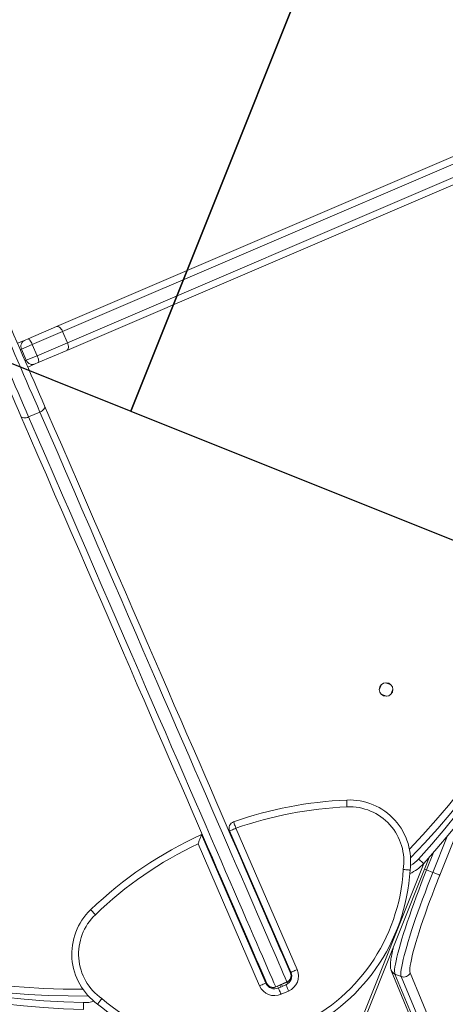
# Model space of a CAD drawing. Units: millimetres. Extents: x -61855 to -50636, y -16510 to -4022.
# Drawn here: x -54984 to -54671, y -11075 to -10353 of the extents above; entities that cross this region are included whole.
import ezdxf

# ---------------------------------------------------------------- set-up
doc = ezdxf.new("R2010")
doc.units = ezdxf.units.MM
doc.layers.add('GOMMA', color=1, linetype='Continuous')

msp = doc.modelspace()

# ---------------------------------------------------------------- linework, layer by layer
at = {"color": 7, "linetype": 'Continuous', "lineweight": 15}
for p, q in [((-54956.84, -10577.916), (-54540.666, -10399.637)), ((-54532.504, -10416.81), (-54949.358, -10595.381)), ((-54977.708, -10586.856), (-54956.84, -10577.916)), ((-54952.381, -10581.446), (-54974.641, -10590.981)), ((-54952.381, -10581.446), (-54948.837, -10589.719)), ((-54985.491, -10590.19), (-54979.986, -10587.832)), ((-54979.986, -10587.832), (-54977.708, -10586.856)), ((-54974.641, -10590.981), (-54982.613, -10594.396)), ((-54982.613, -10594.396), (-54979.069, -10602.669)), ((-54974.641, -10590.981), (-54971.097, -10599.254)), ((-54971.097, -10599.254), (-54948.837, -10589.719)), ((-54949.358, -10595.381), (-54970.227, -10604.321)), ((-54979.069, -10602.669), (-54971.097, -10599.254)), ((-54972.504, -10605.296), (-54977.929, -10607.62)), ((-54970.227, -10604.321), (-54972.504, -10605.296)), ((-54969.072, -10640.599), (-54977.329, -10644.181)), ((-54719.867, -10844.494), (-54718.248, -10840.447)), ((-54715.231, -10839.154), (-54711.184, -10840.774)), ((-54714.528, -10849.13), (-54718.575, -10847.51)), ((-54709.892, -10843.791), (-54711.512, -10847.837)), ((-54784.786, -11051.564), (-54829.751, -10947.919)), ((-54825.164, -10945.929), (-54780.199, -11049.574)), ((-54807.72, -11061.514), (-54852.922, -10957.322)), ((-54850.374, -10950.634), (-54803.133, -11059.524)), ((-54824.801, -10959.327), (-54825.261, -10959.524)), ((-54824.036, -10962.348), (-54823.576, -10962.151)), ((-54842.726, -10967.006), (-54843.186, -10967.203)), ((-54841.961, -10970.027), (-54841.643, -10969.891)), ((-54841.643, -10969.891), (-54841.501, -10969.83)), ((-54840.471, -10972.628), (-54841.643, -10969.891)), ((-54822.851, -10965.08), (-54822.391, -10964.883)), ((-54683.317, -10967.434), (-54737.307, -11102.345)), ((-54840.775, -10972.758), (-54840.471, -10972.628)), ((-54840.758, -10972.799), (-54840.298, -10972.603)), ((-54840.316, -10972.562), (-54840.471, -10972.628)), ((-54817.969, -10976.333), (-54817.509, -10976.136)), ((-54816.818, -10978.985), (-54816.358, -10978.789)), ((-54680.509, -10978.301), (-54685.131, -10976.452)), ((-54837.057, -10981.328), (-54836.797, -10980.671)), ((-54711.126, -11050.223), (-54678.887, -11127.946)), ((-54785.076, -11052.152), (-54785.05, -11052.21)), ((-54703.777, -11054.761), (-54708.398, -11052.912)), ((-54708.398, -11052.912), (-54676.16, -11130.634)), ((-54671.538, -11132.483), (-54703.777, -11054.761)), ((-54697.264, -11052.007), (-54665.026, -11129.729)), ((-54802.481, -11059.772), (-54802.506, -11059.714)), ((-54800.213, -11062.799), (-54800.547, -11062.02)), ((-54787.698, -11058.671), (-54795.954, -11062.253)), ((-54795.904, -11062.369), (-54787.647, -11058.787)), ((-54793.926, -11063.16), (-54788.421, -11060.772)), ((-54792.81, -11061.027), (-54792.214, -11062.417)), ((-54786.431, -11065.358), (-54791.936, -11067.746))]:
    msp.add_line(p, q, dxfattribs=at)
at = {"color": 8, "linetype": 'Continuous', "lineweight": 15}
for p, q in [((-54534.15, -10402.285), (-54952.381, -10581.446)), ((-54948.837, -10589.719), (-54530.567, -10410.541)), ((-54982.613, -10594.396), (-54983.501, -10594.777)), ((-54979.919, -10603.033), (-54979.069, -10602.669)), ((-54658.383, -10937.676), (-54675.451, -10980.325)), ((-54827.251, -10954.937), (-54826.791, -10954.74)), ((-54680.509, -10978.301), (-54669.958, -10951.937)), ((-54845.176, -10962.616), (-54844.716, -10962.419)), ((-54680.033, -10963.714), (-54685.131, -10976.452)), ((-54738.421, -11099.745), (-54687.205, -10971.766)), ((-54686.678, -10975.832), (-54685.131, -10976.452)), ((-54835.975, -10982.567), (-54802.543, -11060.61)), ((-54675.451, -10980.325), (-54676.8, -10983.719)), ((-54784.79, -11055.427), (-54784.457, -11056.204)), ((-54798.097, -11062.778), (-54797.717, -11063.665)), ((-54795.954, -11062.253), (-54795.904, -11062.369)), ((-54794.602, -11061.804), (-54794.006, -11063.194)), ((-54791.636, -11060.517), (-54791.04, -11061.908)), ((-54787.647, -11058.787), (-54787.698, -11058.671)), ((-54787.196, -11058.563), (-54786.705, -11059.71))]:
    msp.add_line(p, q, dxfattribs=at)
at = {"color": 7, "linetype": 'Continuous', "lineweight": 15, "flags": 128}
for points in [[(-55011.823, -10564.671), (-55009.983, -10568.913), (-55008.073, -10573.316), (-55006.102, -10577.859), (-55004.078, -10582.523), (-55002.012, -10587.287), (-54999.911, -10592.128), (-54997.787, -10597.025), (-54995.648, -10601.955), (-54993.504, -10606.897), (-54991.365, -10611.827), (-54989.241, -10616.724), (-54987.14, -10621.565), (-54985.074, -10626.329), (-54983.05, -10630.993), (-54981.079, -10635.537), (-54979.169, -10639.939), (-54977.329, -10644.181)], [(-54969.072, -10640.599), (-54970.913, -10636.357), (-54972.823, -10631.955), (-54974.794, -10627.411), (-54976.817, -10622.747), (-54978.884, -10617.983), (-54980.984, -10613.142), (-54983.109, -10608.245), (-54985.248, -10603.315), (-54987.391, -10598.373), (-54989.53, -10593.443), (-54991.655, -10588.546), (-54993.755, -10583.705), (-54995.822, -10578.941), (-54997.845, -10574.277), (-54999.816, -10569.734), (-55001.726, -10565.331), (-55003.567, -10561.089)], [(-54997.902, -10561.584), (-54996.066, -10565.814), (-54994.158, -10570.214), (-54992.186, -10574.76), (-54990.16, -10579.429), (-54988.091, -10584.198), (-54985.99, -10589.041), (-54983.867, -10593.935), (-54981.733, -10598.854), (-54979.598, -10603.773), (-54977.475, -10608.667), (-54975.374, -10613.511), (-54973.305, -10618.279), (-54971.279, -10622.949), (-54969.307, -10627.495), (-54967.399, -10631.894), (-54965.563, -10636.124)], [(-54982.994, -10643.686), (-54984.829, -10639.456), (-54986.738, -10635.057), (-54988.71, -10630.511), (-54990.736, -10625.841), (-54992.804, -10621.073), (-54994.906, -10616.229), (-54997.029, -10611.335), (-54999.163, -10606.416), (-55001.297, -10601.497), (-55003.42, -10596.603), (-55005.521, -10591.759), (-55007.59, -10586.991), (-55009.616, -10582.322), (-55011.588, -10577.776), (-55013.497, -10573.376), (-55015.332, -10569.146)], [(-54952.381, -10581.446), (-54952.813, -10580.57), (-54953.324, -10579.768), (-54953.895, -10579.072), (-54954.503, -10578.508), (-54955.125, -10578.098), (-54955.737, -10577.858), (-54956.316, -10577.796), (-54956.84, -10577.916)], [(-54974.641, -10590.981), (-54975.046, -10590.094), (-54975.478, -10589.258), (-54975.92, -10588.507), (-54976.355, -10587.869), (-54976.766, -10587.369), (-54977.138, -10587.026), (-54977.456, -10586.852), (-54977.708, -10586.856)], [(-54949.358, -10595.381), (-54948.91, -10595.085), (-54948.555, -10594.623), (-54948.307, -10594.014), (-54948.174, -10593.281), (-54948.163, -10592.452), (-54948.273, -10591.559), (-54948.501, -10590.636), (-54948.837, -10589.719)], [(-54970.227, -10604.321), (-54970.05, -10604.141), (-54969.956, -10603.791), (-54969.948, -10603.285), (-54970.027, -10602.642), (-54970.188, -10601.887), (-54970.427, -10601.049), (-54970.734, -10600.16), (-54971.097, -10599.254)], [(-54969.072, -10640.599), (-54968.198, -10640.163), (-54967.399, -10639.648), (-54966.706, -10639.075), (-54966.145, -10638.464), (-54965.738, -10637.84), (-54965.5, -10637.227), (-54965.441, -10636.647), (-54965.563, -10636.124)], [(-54965.563, -10636.124), (-54959.254, -10650.667), (-54953.024, -10665.029), (-54946.874, -10679.205), (-54940.806, -10693.19), (-54934.824, -10706.979), (-54928.929, -10720.568), (-54923.122, -10733.952), (-54917.407, -10747.126), (-54911.784, -10760.086), (-54906.257, -10772.827), (-54900.826, -10785.344), (-54895.495, -10797.634), (-54890.263, -10809.692), (-54885.135, -10821.514), (-54880.11, -10833.095), (-54875.192, -10844.432), (-54870.381, -10855.521), (-54865.68, -10866.358), (-54861.089, -10876.939), (-54856.611, -10887.261), (-54852.248, -10897.319), (-54848, -10907.111), (-54843.869, -10916.633), (-54839.856, -10925.881), (-54835.964, -10934.853), (-54832.193, -10943.545), (-54828.545, -10951.955), (-54825.02, -10960.079), (-54821.621, -10967.915), (-54818.348, -10975.459), (-54815.202, -10982.71), (-54812.185, -10989.664), (-54809.298, -10996.32), (-54806.541, -11002.674), (-54803.915, -11008.726), (-54801.423, -11014.472), (-54799.063, -11019.91), (-54796.838, -11025.04), (-54794.747, -11029.858), (-54792.792, -11034.364), (-54790.974, -11038.556), (-54789.293, -11042.432), (-54787.749, -11045.99), (-54786.343, -11049.231), (-54785.076, -11052.152)], [(-54982.994, -10643.686), (-54982.695, -10644.133), (-54982.232, -10644.485), (-54981.622, -10644.731), (-54980.888, -10644.86), (-54980.059, -10644.868), (-54979.166, -10644.753), (-54978.245, -10644.521), (-54977.329, -10644.181)], [(-54802.506, -11059.714), (-54803.773, -11056.793), (-54805.179, -11053.552), (-54806.723, -11049.993), (-54808.404, -11046.118), (-54810.223, -11041.926), (-54812.178, -11037.42), (-54814.268, -11032.602), (-54816.493, -11027.472), (-54818.853, -11022.034), (-54821.346, -11016.288), (-54823.971, -11010.236), (-54826.728, -11003.882), (-54829.615, -10997.226), (-54832.632, -10990.272), (-54835.778, -10983.021), (-54839.051, -10975.476), (-54842.45, -10967.641), (-54845.975, -10959.517), (-54849.623, -10951.107), (-54853.394, -10942.415), (-54857.287, -10933.443), (-54861.299, -10924.195), (-54865.43, -10914.673), (-54869.678, -10904.881), (-54874.042, -10894.823), (-54878.52, -10884.501), (-54883.11, -10873.92), (-54887.811, -10863.083), (-54892.622, -10851.994), (-54897.541, -10840.657), (-54902.565, -10829.075), (-54907.694, -10817.254), (-54912.925, -10805.196), (-54918.257, -10792.906), (-54923.687, -10780.389), (-54929.215, -10767.648), (-54934.837, -10754.688), (-54940.553, -10741.514), (-54946.359, -10728.13), (-54952.254, -10714.541), (-54958.237, -10700.752), (-54964.304, -10686.766), (-54970.454, -10672.591), (-54976.685, -10658.229), (-54982.994, -10643.686)], [(-54977.329, -10644.181), (-54970.989, -10658.795), (-54964.728, -10673.227), (-54958.547, -10687.473), (-54952.45, -10701.527), (-54946.438, -10715.384), (-54940.514, -10729.04), (-54934.679, -10742.489), (-54928.936, -10755.728), (-54923.286, -10768.752), (-54917.731, -10781.555), (-54912.274, -10794.134), (-54906.916, -10806.484), (-54901.659, -10818.601), (-54896.505, -10830.481), (-54891.456, -10842.119), (-54886.513, -10853.512), (-54881.679, -10864.656), (-54876.954, -10875.546), (-54872.341, -10886.179), (-54867.841, -10896.551), (-54863.456, -10906.659), (-54859.187, -10916.499), (-54855.036, -10926.068), (-54851.004, -10935.361), (-54847.093, -10944.377), (-54843.303, -10953.112), (-54839.637, -10961.563), (-54836.095, -10969.727), (-54832.679, -10977.601), (-54829.39, -10985.183), (-54826.229, -10992.469), (-54823.197, -10999.458), (-54820.295, -11006.146), (-54817.525, -11012.532), (-54814.887, -11018.613), (-54812.382, -11024.387), (-54810.01, -11029.853), (-54807.774, -11035.007), (-54805.673, -11039.85), (-54803.709, -11044.378), (-54801.882, -11048.59), (-54800.192, -11052.485), (-54798.64, -11056.061), (-54797.228, -11059.317), (-54795.954, -11062.253)], [(-54787.698, -11058.671), (-54788.971, -11055.735), (-54790.384, -11052.479), (-54791.935, -11048.903), (-54793.625, -11045.008), (-54795.453, -11040.796), (-54797.417, -11036.268), (-54799.518, -11031.425), (-54801.754, -11026.271), (-54804.125, -11020.805), (-54806.63, -11015.031), (-54809.268, -11008.95), (-54812.039, -11002.564), (-54814.94, -10995.876), (-54817.972, -10988.887), (-54821.133, -10981.601), (-54824.422, -10974.019), (-54827.839, -10966.145), (-54831.38, -10957.981), (-54835.047, -10949.531), (-54838.836, -10940.796), (-54842.748, -10931.779), (-54846.78, -10922.486), (-54850.931, -10912.917), (-54855.2, -10903.077), (-54859.585, -10892.969), (-54864.085, -10882.597), (-54868.698, -10871.964), (-54873.422, -10861.074), (-54878.257, -10849.93), (-54883.199, -10838.538), (-54888.249, -10826.899), (-54893.403, -10815.019), (-54898.659, -10802.902), (-54904.017, -10790.552), (-54909.475, -10777.973), (-54915.029, -10765.17), (-54920.679, -10752.146), (-54926.423, -10738.907), (-54932.258, -10725.458), (-54938.182, -10711.802), (-54944.194, -10697.945), (-54950.291, -10683.891), (-54956.471, -10669.645), (-54962.732, -10655.213), (-54969.072, -10640.599)], [(-54743.836, -10925.221), (-54743.832, -10925.317), (-54743.819, -10925.601), (-54743.799, -10926.063), (-54743.772, -10926.684), (-54743.739, -10927.441), (-54743.701, -10928.304), (-54743.659, -10929.241), (-54743.616, -10930.216)], [(-54826.816, -10941.21), (-54826.784, -10941.3), (-54826.69, -10941.569), (-54826.537, -10942.005), (-54826.332, -10942.592), (-54826.082, -10943.307), (-54825.796, -10944.123), (-54825.486, -10945.008), (-54825.164, -10945.929)], [(-54829.751, -10947.919), (-54829.662, -10947.881), (-54829.401, -10947.767), (-54828.978, -10947.583), (-54828.407, -10947.336), (-54827.712, -10947.034), (-54826.919, -10946.69), (-54826.059, -10946.317), (-54825.164, -10945.929)], [(-54820.053, -10970.272), (-54820.345, -10970.425), (-54820.496, -10970.507)], [(-54820.112, -10971.392), (-54819.953, -10971.341), (-54819.636, -10971.233)], [(-54687.292, -10971.862), (-54687.363, -10971.797), (-54687.574, -10971.606), (-54687.916, -10971.296), (-54688.377, -10970.878), (-54688.939, -10970.37), (-54689.579, -10969.789), (-54690.274, -10969.16), (-54690.997, -10968.505)], [(-54685.131, -10976.452), (-54687.106, -10981.433), (-54689.041, -10986.405), (-54690.927, -10991.344), (-54692.756, -10996.23), (-54694.519, -11001.039), (-54696.208, -11005.75), (-54697.817, -11010.342), (-54699.337, -11014.794), (-54700.761, -11019.087), (-54702.085, -11023.201), (-54703.3, -11027.117), (-54704.403, -11030.818), (-54705.387, -11034.288), (-54706.249, -11037.51), (-54706.985, -11040.471), (-54707.592, -11043.156), (-54708.066, -11045.555), (-54708.405, -11047.655), (-54708.609, -11049.449), (-54708.676, -11050.927), (-54708.606, -11052.083), (-54708.398, -11052.912)], [(-54703.777, -11054.761), (-54703.984, -11053.932), (-54704.054, -11052.776), (-54703.988, -11051.298), (-54703.784, -11049.505), (-54703.444, -11047.404), (-54702.97, -11045.006), (-54702.364, -11042.32), (-54701.628, -11039.36), (-54700.766, -11036.137), (-54699.781, -11032.668), (-54698.679, -11028.966), (-54697.463, -11025.05), (-54696.14, -11020.936), (-54694.715, -11016.644), (-54693.195, -11012.191), (-54691.587, -11007.599), (-54689.897, -11002.888), (-54688.134, -10998.079), (-54686.306, -10993.194), (-54684.42, -10988.254), (-54682.484, -10983.283), (-54680.509, -10978.301)], [(-54680.509, -10978.301), (-54679.599, -10978.665), (-54678.707, -10979.022), (-54677.868, -10979.358), (-54677.113, -10979.66), (-54676.472, -10979.916), (-54675.97, -10980.118), (-54675.625, -10980.256), (-54675.451, -10980.325)], [(-54676.8, -10983.719), (-54677.39, -10985.218), (-54679.287, -10990.099), (-54681.134, -10994.945), (-54682.919, -10999.732), (-54684.636, -11004.436), (-54684.686, -11004.575)], [(-54928.34, -11009.348), (-54929.016, -11008.644), (-54929.666, -11007.968), (-54930.265, -11007.345), (-54930.79, -11006.798), (-54931.221, -11006.35), (-54931.541, -11006.017), (-54931.738, -11005.812), (-54931.805, -11005.742)], [(-54784.786, -11051.564), (-54784.697, -11051.526), (-54784.436, -11051.412), (-54784.013, -11051.229), (-54783.442, -11050.981), (-54782.747, -11050.679), (-54781.954, -11050.335), (-54781.094, -11049.962), (-54780.199, -11049.574)], [(-54807.72, -11061.514), (-54806.825, -11061.126), (-54805.965, -11060.752), (-54805.172, -11060.408), (-54804.477, -11060.107), (-54803.906, -11059.859), (-54803.483, -11059.675), (-54803.221, -11059.562), (-54803.133, -11059.524)], [(-54793.926, -11063.16), (-54793.887, -11063.248), (-54793.774, -11063.509), (-54793.59, -11063.933), (-54793.343, -11064.503), (-54793.041, -11065.198), (-54792.697, -11065.991), (-54792.324, -11066.852), (-54791.936, -11067.746)], [(-54788.421, -11060.772), (-54788.383, -11060.86), (-54788.27, -11061.121), (-54788.086, -11061.545), (-54787.839, -11062.115), (-54787.537, -11062.81), (-54787.193, -11063.603), (-54786.82, -11064.464), (-54786.431, -11065.358)], [(-54936.924, -11073.854), (-54936.949, -11074.829), (-54936.973, -11075.767), (-54936.994, -11076.631), (-54937.014, -11077.389), (-54937.029, -11078.01), (-54937.041, -11078.472), (-54937.048, -11078.757), (-54937.051, -11078.853)]]:
    msp.add_lwpolyline(points, dxfattribs=at)
at = {"color": 8, "linetype": 'Continuous', "lineweight": 15, "flags": 128}
msp.add_lwpolyline([(-54684.686, -11004.575), (-54686.275, -11009.035), (-54687.829, -11013.504), (-54689.289, -11017.823), (-54690.648, -11021.97), (-54691.901, -11025.925), (-54693.04, -11029.668), (-54694.06, -11033.18), (-54694.956, -11036.445), (-54695.723, -11039.446), (-54696.358, -11042.169), (-54696.858, -11044.599), (-54697.22, -11046.726), (-54697.442, -11048.538), (-54697.524, -11050.027), (-54697.465, -11051.185), (-54697.264, -11052.007)], dxfattribs=at)
at = {"color": 7, "linetype": 'Continuous', "lineweight": 15}
msp.add_circle((-54714.88, -10844.142), 5, dxfattribs=at)
for centre, radius, start, end in [((-55126.005, -10550.362), 598.56, 315.794947, 0.583475), ((-55173.572, -10531.326), 651.155, 317.82561, 358.552812), ((-55173.572, -10531.326), 656.155, 317.82561, 358.552812), ((-54978.017, -10592.428), 5, 113.189211, 203.189211), ((-54974.473, -10600.7), 5, 203.189211, 293.189211), ((-54939.515, -10470.473), 598.56, 225.794947, 270.583475), ((-54920.479, -10422.906), 651.155, 227.82561, 268.552812), ((-54920.479, -10422.906), 656.155, 227.82561, 268.552812), ((-54731.111, -11214.584), 289.643, 92.518105, 109.294555), ((-54741.859, -10970.177), 45, 351.703045, 92.518105), ((-54731.111, -11214.584), 284.643, 92.518105, 109.294555), ((-54741.859, -10970.177), 40, 351.392348, 92.518105), ((-54825.164, -10945.929), 5, 109.294555, 203.452951), ((-54731.111, -11214.584), 289.643, 114.315344, 133.860317), ((-54731.111, -11214.584), 284.643, 115.33725, 133.860317), ((-54836.385, -10968.832), 139.276, 229.604932, 356.77349), ((-54836.385, -10968.832), 134.276, 229.508541, 356.869881), ((-54709.525, -10951.72), 30, 293.638676, 317.82561), ((-54900.624, -11038.189), 45, 133.860317, 234.675377), ((-54900.624, -11038.189), 40, 133.860317, 234.986073), ((-54791.207, -11054.35), 12, 293.452951, 23.452951), ((-54791.207, -11054.35), 7, 293.452951, 23.452951), ((-54789.646, -11054.1), 4.969, 293.089812, 23.085872), ((-54789.637, -11054.2), 5, 293.452951, 23.452951), ((-54701.915, -11050.088), 5.031, 248.273262, 337.579689), ((-54796.712, -11056.738), 12, 203.452951, 293.452951), ((-54796.712, -11056.738), 7, 203.452951, 293.452951), ((-54797.961, -11057.707), 4.969, 203.819887, 293.816038), ((-54797.894, -11057.782), 5, 203.452951, 293.452951)]:
    msp.add_arc(centre, radius, start, end, dxfattribs=at)
at = {"color": 8, "linetype": 'Continuous', "lineweight": 15}
for centre, radius, start, end in [((-55126.005, -10550.362), 593.56, 316.180553, 0.197869), ((-54939.515, -10470.473), 593.56, 226.180553, 270.197869), ((-54709.525, -10951.72), 25, 300.144825, 317.82561), ((-54706.573, -11048.331), 4.931, 202.757663, 248.265885), ((-54936.293, -11048.862), 25, 268.552812, 286.233599)]:
    msp.add_arc(centre, radius, start, end, dxfattribs=at)
at = {"color": 7, "linetype": 'Continuous', "lineweight": 15}
for points, knots in [([(-54852.922, -10957.322), (-54852.921, -10957.318), (-54852.631, -10956.55), (-54852.032, -10954.961), (-54851.253, -10952.921), (-54850.721, -10951.535), (-54850.428, -10950.775), (-54850.392, -10950.681), (-54850.374, -10950.634)], [0, 0, 0, 0, 0.001474, 0.2569379, 0.5297562, 0.7243746, 0.8618803, 1, 1, 1, 1]), ([(-54702.31, -10976.164), (-54702.294, -10976.166), (-54701.926, -10976.203), (-54701, -10976.298), (-54699.614, -10976.44), (-54698.352, -10976.568), (-54697.495, -10976.654), (-54697.385, -10976.665), (-54697.33, -10976.671)], [0, 0, 0, 0, 0.0058501, 0.141987, 0.3566861, 0.5711958, 0.785598, 1, 1, 1, 1]), ([(-54709.189, -11032.084), (-54709.264, -11032.363), (-54709.61, -11033.658), (-54710.117, -11035.752), (-54710.704, -11038.357), (-54711.168, -11040.738), (-54711.517, -11042.932), (-54711.737, -11044.975), (-54711.797, -11046.706), (-54711.685, -11048.146), (-54711.482, -11049.252), (-54711.231, -11049.937), (-54711.126, -11050.223)], [0, 0, 0, 0, 0.0326176, 0.1512221, 0.2707508, 0.3917004, 0.5149761, 0.6424162, 0.7782467, 0.8767407, 0.9485684, 1, 1, 1, 1]), ([(-54923.575, -11070.949), (-54923.585, -11070.961), (-54923.811, -11071.254), (-54924.382, -11071.99), (-54925.235, -11073.091), (-54926.013, -11074.093), (-54926.542, -11074.773), (-54926.61, -11074.86), (-54926.644, -11074.904)], [0, 0, 0, 0, 0.0058501, 0.141987, 0.3566861, 0.5711958, 0.785598, 1, 1, 1, 1]), ([(-55648.325, -11073.765), (-55648.348, -11073.756), (-55648.487, -11073.7), (-55647.834, -11073.961), (-55646.297, -11074.576), (-55643.678, -11075.624), (-55640.082, -11077.064), (-55635.438, -11078.922), (-55629.775, -11081.188), (-55623.061, -11083.875), (-55615.334, -11086.967), (-55606.584, -11090.469), (-55596.857, -11094.361), (-55586.172, -11098.638), (-55574.577, -11103.278), (-55562.122, -11108.262), (-55548.848, -11113.574), (-55535.77, -11118.808), (-55523.08, -11123.887), (-55510.982, -11128.728), (-55498.514, -11133.717), (-55485.7, -11138.845), (-55471.55, -11144.508), (-55455.946, -11150.753), (-55438.96, -11157.551), (-55421.663, -11164.473), (-55404.276, -11171.431), (-55386.707, -11178.462), (-55369.196, -11185.469), (-55351.622, -11192.502), (-55334.027, -11199.544), (-55316.253, -11206.656), (-55298.135, -11213.907), (-55279.705, -11221.283), (-55260.812, -11228.843), (-55241.7, -11236.492), (-55222.247, -11244.277), (-55202.685, -11252.105), (-55182.928, -11260.012), (-55163.188, -11267.911), (-55143.418, -11275.823), (-55123.805, -11283.672), (-55104.336, -11291.464), (-55085.168, -11299.135), (-55066.324, -11306.676), (-55047.922, -11314.04), (-55030.017, -11321.205), (-55012.688, -11328.14), (-54996.012, -11334.814), (-54980.028, -11341.211), (-54965.835, -11346.89), (-54953.275, -11351.917), (-54942.242, -11356.332), (-54931.764, -11360.525), (-54921.846, -11364.494), (-54911.776, -11368.524), (-54901.687, -11372.562), (-54891.853, -11376.497), (-54882.927, -11380.069), (-54874.987, -11383.247), (-54867.94, -11386.067), (-54861.863, -11388.499), (-54856.591, -11390.609), (-54853.783, -11391.732), (-54852.379, -11392.294)], [0, 0, 0, 0, 0.0031983, 0.0195973, 0.0364126, 0.0532283, 0.0703924, 0.0875567, 0.1049919, 0.1224274, 0.1400482, 0.1576694, 0.1753844, 0.1930999, 0.210815, 0.2285306, 0.2461513, 0.2637725, 0.2777225, 0.2916672, 0.3055132, 0.3192409, 0.3329743, 0.3497895, 0.3666052, 0.3830039, 0.3994031, 0.4153284, 0.4312542, 0.4466606, 0.4620675, 0.477474, 0.4928808, 0.5088062, 0.5247319, 0.5411307, 0.5575298, 0.5743451, 0.5911607, 0.6083247, 0.6254891, 0.6429243, 0.6603599, 0.6779807, 0.6956018, 0.7133169, 0.7310324, 0.7487474, 0.7664629, 0.7840837, 0.801705, 0.815655, 0.8295996, 0.8434455, 0.8571733, 0.8709068, 0.8877219, 0.9045376, 0.9209364, 0.9373355, 0.9532608, 0.9691866, 0.984593, 1, 1, 1, 1])]:
    msp.add_open_spline(points, degree=3, knots=knots, dxfattribs=at)
at = {"layer": 'GOMMA'}
for points in [[(-54716.462, -10175.694), (-55180.669, -9989.921), (-55366.442, -10454.128), (-54902.234, -10639.901), (-54716.462, -10175.694)], [(-54252.254, -10361.467), (-54716.462, -10175.694), (-54902.234, -10639.901), (-54438.027, -10825.674), (-54252.254, -10361.467)]]:
    msp.add_lwpolyline(points, dxfattribs=at)

doc.saveas('drawing.dxf')
